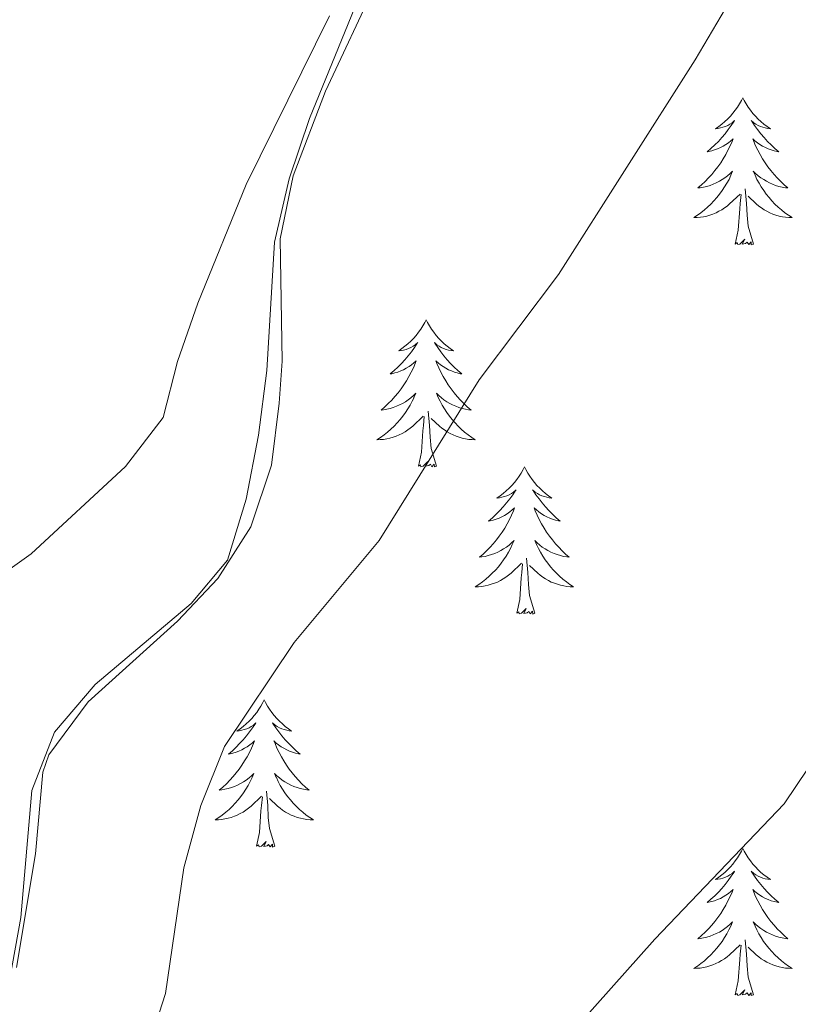
# Model space of a CAD drawing. Units: metres. Extents: x 621556 to 626063, y 4652748 to 4655796.
# Drawn here: x 623559 to 623622, y 4655196 to 4655276 of the extents above; entities that cross this region are included whole.
import ezdxf

# ---------------------------------------------------------------- set-up
doc = ezdxf.new("R2010")
doc.units = ezdxf.units.M
doc.header["$MEASUREMENT"] = 0
for name, color, linetype, lineweight in [('Level 20', 19, 'Continuous', 0), ('Level 35', 92, 'Continuous', 0), ('Level 36', 19, 'Continuous', 40), ('Level 5', 36, 'Continuous', 0)]:
    doc.layers.add(name, color=color, linetype=linetype, lineweight=lineweight)

msp = doc.modelspace()

# ---------------------------------------------------------------- linework, layer by layer
at = {"layer": 'Level 20', "color": 19, "linetype": 'Continuous', "lineweight": 0, "ltscale": 0.5}
msp.add_polyline3d([(623586.21, 4655277.74, 294.01), (623582.3, 4655268.14, 293.76), (623580.67, 4655263.26, 293.5), (623579.47, 4655258.11, 293.38), (623578.85, 4655247.74, 292.75), (623578.17, 4655242.49, 292.37), (623577.17, 4655237.31, 291.87), (623575.67, 4655232.37, 291.62), (623572.72, 4655228.87, 291.74), (623564.95, 4655222.29, 291.87), (623561.67, 4655218.43, 291.99), (623559.81, 4655213.72, 291.87), (623558.93, 4655203.42, 291.87), (623558.02, 4655198.33, 291.87)], dxfattribs=at)
at = {"layer": 'Level 35', "color": 92, "linetype": 'Continuous', "lineweight": 0, "ltscale": 0.5}
msp.add_polyline3d([(623558.57, 4655199.38, 292.31), (623560.11, 4655208.59, 292.31), (623560.72, 4655215.19, 292.31), (623561.19, 4655216.61, 292.18), (623564.37, 4655220.89, 291.43), (623571.61, 4655227.44, 291.56), (623574.89, 4655230.87, 291.56), (623577.56, 4655235.07, 292.04), (623579.23, 4655240.07, 292.18), (623579.86, 4655245.07, 292.38), (623580.09, 4655248.49, 292.56), (623579.92, 4655258.39, 293.94), (623580.99, 4655263.48, 294.16), (623583.61, 4655270.34, 294.33), (623591.87, 4655287.98, 294.45)], dxfattribs=at)
at = {"layer": 'Level 36', "color": 92, "linetype": 'Continuous', "lineweight": 0}
for points in [[(623617.41, 4655269.82), (623617.3, 4655269.6), (623617.14, 4655269.33), (623616.97, 4655269.06), (623616.79, 4655268.8), (623616.6, 4655268.56), (623616.39, 4655268.32), (623616.17, 4655268.09), (623615.94, 4655267.88), (623615.7, 4655267.67), (623615.45, 4655267.48), (623615.19, 4655267.3), (623615.39, 4655267.33), (623615.59, 4655267.37), (623615.79, 4655267.42), (623615.99, 4655267.49), (623616.18, 4655267.57), (623616.36, 4655267.67), (623616.53, 4655267.79), (623616.74, 4655267.98), (623616.69, 4655267.91), (623616.47, 4655267.57), (623616.22, 4655267.23), (623615.97, 4655266.9), (623615.7, 4655266.59), (623615.42, 4655266.28), (623615.13, 4655265.99), (623614.82, 4655265.71), (623614.51, 4655265.43), (623614.63, 4655265.46), (623614.88, 4655265.52), (623615.12, 4655265.59), (623615.36, 4655265.68), (623615.59, 4655265.78), (623615.81, 4655265.9), (623616.03, 4655266.03), (623616.23, 4655266.17), (623616.43, 4655266.33), (623616.62, 4655266.5), (623616.53, 4655266.28), (623616.37, 4655265.92), (623616.2, 4655265.56), (623616.02, 4655265.22), (623615.82, 4655264.88), (623615.61, 4655264.55), (623615.38, 4655264.22), (623615.14, 4655263.91), (623614.89, 4655263.61), (623614.63, 4655263.32), (623614.35, 4655263.04), (623614.06, 4655262.77), (623613.77, 4655262.51), (623613.96, 4655262.53), (623614.23, 4655262.58), (623614.49, 4655262.64), (623614.75, 4655262.72), (623615.01, 4655262.82), (623615.25, 4655262.92), (623615.5, 4655263.05), (623615.73, 4655263.19), (623615.95, 4655263.33), (623616.17, 4655263.5), (623616.38, 4655263.67), (623616.57, 4655263.86), (623616.43, 4655263.54)], [(623617.41, 4655269.82), (623617.52, 4655269.6), (623617.67, 4655269.33), (623617.84, 4655269.06), (623618.02, 4655268.8), (623618.22, 4655268.55), (623618.43, 4655268.32), (623618.64, 4655268.09), (623618.87, 4655267.88), (623619.11, 4655267.67), (623619.37, 4655267.48), (623619.63, 4655267.3), (623619.43, 4655267.33), (623619.22, 4655267.37), (623619.02, 4655267.42), (623618.83, 4655267.49), (623618.64, 4655267.57), (623618.46, 4655267.67), (623618.29, 4655267.79), (623618.08, 4655267.98), (623618.12, 4655267.91), (623618.35, 4655267.57), (623618.59, 4655267.23), (623618.85, 4655266.9), (623619.12, 4655266.59), (623619.4, 4655266.28), (623619.69, 4655265.99), (623619.99, 4655265.71), (623620.31, 4655265.43), (623620.18, 4655265.46), (623619.94, 4655265.52), (623619.69, 4655265.59), (623619.46, 4655265.68), (623619.23, 4655265.78), (623619, 4655265.9), (623618.79, 4655266.03), (623618.58, 4655266.17), (623618.38, 4655266.33), (623618.2, 4655266.5), (623618.29, 4655266.28), (623618.44, 4655265.92), (623618.61, 4655265.56), (623618.8, 4655265.22), (623619, 4655264.88), (623619.21, 4655264.55), (623619.44, 4655264.22), (623619.67, 4655263.91), (623619.93, 4655263.61), (623620.19, 4655263.32), (623620.47, 4655263.04), (623620.75, 4655262.77), (623621.05, 4655262.51), (623620.85, 4655262.53), (623620.59, 4655262.58), (623620.32, 4655262.64), (623620.06, 4655262.72), (623619.81, 4655262.82), (623619.56, 4655262.92), (623619.32, 4655263.05), (623619.09, 4655263.19), (623618.86, 4655263.33), (623618.65, 4655263.5), (623618.44, 4655263.67), (623618.24, 4655263.86), (623618.39, 4655263.54)], [(623616.432, 4655263.536), (623616.282, 4655263.206), (623616.112, 4655262.896), (623615.922, 4655262.596), (623615.732, 4655262.296), (623615.522, 4655262.007), (623615.292, 4655261.727), (623615.062, 4655261.467), (623614.812, 4655261.207), (623614.552, 4655260.957), (623614.292, 4655260.727), (623614.012, 4655260.507), (623613.722, 4655260.297), (623613.432, 4655260.107), (623613.692, 4655260.107), (623613.962, 4655260.137), (623614.222, 4655260.177), (623614.482, 4655260.237), (623614.732, 4655260.307), (623614.982, 4655260.397), (623615.232, 4655260.497), (623615.462, 4655260.617), (623615.692, 4655260.747), (623615.922, 4655260.887), (623616.132, 4655261.047), (623616.332, 4655261.217), (623617.182, 4655262.016)], [(623618.392, 4655263.536), (623618.542, 4655263.206), (623618.712, 4655262.896), (623618.892, 4655262.596), (623619.092, 4655262.296), (623619.302, 4655262.006), (623619.522, 4655261.726), (623619.762, 4655261.466), (623620.002, 4655261.206), (623620.262, 4655260.956), (623620.532, 4655260.726), (623620.812, 4655260.507), (623621.102, 4655260.297), (623621.392, 4655260.107), (623621.122, 4655260.107), (623620.862, 4655260.137), (623620.602, 4655260.177), (623620.342, 4655260.237), (623620.082, 4655260.307), (623619.832, 4655260.397), (623619.592, 4655260.497), (623619.352, 4655260.617), (623619.122, 4655260.747), (623618.902, 4655260.887), (623618.692, 4655261.047), (623618.482, 4655261.217), (623617.832, 4655261.836)], [(623616.79, 4655257.97), (623617.03, 4655259.09), (623617.15, 4655260.83), (623617.19, 4655261.26), (623617.26, 4655261.99)], [(623618.26, 4655257.97), (623617.83, 4655259.41), (623617.74, 4655260.31), (623617.69, 4655261.26), (623617.59, 4655262.43)], [(623618.26, 4655257.97), (623618.09, 4655257.9), (623618.07, 4655258.14), (623617.88, 4655257.92), (623617.75, 4655258.12), (623617.63, 4655258.01), (623617.36, 4655257.96), (623617.56, 4655258.35), (623617.17, 4655257.97), (623616.99, 4655257.92), (623616.95, 4655258.08), (623616.79, 4655257.97)], [(623591.75, 4655251.83), (623591.64, 4655251.62), (623591.48, 4655251.34), (623591.32, 4655251.07), (623591.13, 4655250.82), (623590.94, 4655250.57), (623590.73, 4655250.33), (623590.51, 4655250.11), (623590.28, 4655249.89), (623590.04, 4655249.69), (623589.79, 4655249.5), (623589.53, 4655249.32), (623589.73, 4655249.34), (623589.93, 4655249.38), (623590.13, 4655249.43), (623590.33, 4655249.5), (623590.52, 4655249.59), (623590.7, 4655249.69), (623590.87, 4655249.8), (623591.08, 4655249.99), (623591.04, 4655249.93), (623590.81, 4655249.58), (623590.56, 4655249.24), (623590.31, 4655248.92), (623590.04, 4655248.6), (623589.76, 4655248.3), (623589.47, 4655248), (623589.17, 4655247.72), (623588.85, 4655247.45), (623588.98, 4655247.47), (623589.22, 4655247.53), (623589.46, 4655247.6), (623589.7, 4655247.69), (623589.93, 4655247.79), (623590.15, 4655247.91), (623590.37, 4655248.04), (623590.58, 4655248.19), (623590.77, 4655248.35), (623590.96, 4655248.51), (623590.87, 4655248.29), (623590.72, 4655247.93), (623590.55, 4655247.58), (623590.36, 4655247.23), (623590.16, 4655246.89), (623589.95, 4655246.56), (623589.72, 4655246.24), (623589.48, 4655245.93), (623589.23, 4655245.62), (623588.97, 4655245.33), (623588.69, 4655245.05), (623588.41, 4655244.78), (623588.11, 4655244.52), (623588.31, 4655244.55), (623588.57, 4655244.59), (623588.83, 4655244.66), (623589.09, 4655244.74), (623589.35, 4655244.83), (623589.6, 4655244.94), (623589.84, 4655245.06), (623590.07, 4655245.2), (623590.3, 4655245.35), (623590.51, 4655245.51), (623590.72, 4655245.69), (623590.91, 4655245.88), (623590.77, 4655245.55)], [(623591.75, 4655251.83), (623591.86, 4655251.62), (623592.02, 4655251.34), (623592.18, 4655251.07), (623592.37, 4655250.82), (623592.56, 4655250.57), (623592.77, 4655250.33), (623592.99, 4655250.11), (623593.22, 4655249.89), (623593.46, 4655249.69), (623593.71, 4655249.5), (623593.97, 4655249.32), (623593.77, 4655249.34), (623593.57, 4655249.38), (623593.37, 4655249.43), (623593.17, 4655249.5), (623592.98, 4655249.59), (623592.8, 4655249.69), (623592.63, 4655249.8), (623592.42, 4655249.99), (623592.46, 4655249.93), (623592.69, 4655249.58), (623592.94, 4655249.24), (623593.19, 4655248.92), (623593.46, 4655248.6), (623593.74, 4655248.3), (623594.03, 4655248), (623594.33, 4655247.72), (623594.65, 4655247.45), (623594.52, 4655247.47), (623594.28, 4655247.53), (623594.04, 4655247.6), (623593.8, 4655247.69), (623593.57, 4655247.79), (623593.35, 4655247.91), (623593.13, 4655248.04), (623592.92, 4655248.19), (623592.73, 4655248.35), (623592.54, 4655248.51), (623592.63, 4655248.29), (623592.78, 4655247.93), (623592.95, 4655247.58), (623593.14, 4655247.23), (623593.34, 4655246.89), (623593.55, 4655246.56), (623593.78, 4655246.24), (623594.02, 4655245.93), (623594.27, 4655245.62), (623594.53, 4655245.33), (623594.81, 4655245.05), (623595.09, 4655244.78), (623595.39, 4655244.52), (623595.19, 4655244.55), (623594.93, 4655244.59), (623594.67, 4655244.66), (623594.41, 4655244.74), (623594.15, 4655244.83), (623593.9, 4655244.94), (623593.66, 4655245.06), (623593.43, 4655245.2), (623593.2, 4655245.35), (623592.99, 4655245.51), (623592.78, 4655245.69), (623592.59, 4655245.88), (623592.73, 4655245.55)], [(623590.774, 4655245.552), (623590.624, 4655245.232), (623590.454, 4655244.912), (623590.274, 4655244.612), (623590.074, 4655244.312), (623589.864, 4655244.032), (623589.644, 4655243.752), (623589.404, 4655243.482), (623589.154, 4655243.222), (623588.904, 4655242.982), (623588.634, 4655242.742), (623588.354, 4655242.522), (623588.064, 4655242.312), (623587.774, 4655242.122), (623588.034, 4655242.132), (623588.304, 4655242.152), (623588.564, 4655242.192), (623588.824, 4655242.252), (623589.074, 4655242.322), (623589.324, 4655242.412), (623589.574, 4655242.512), (623589.814, 4655242.632), (623590.044, 4655242.762), (623590.264, 4655242.912), (623590.474, 4655243.062), (623590.674, 4655243.232), (623591.524, 4655244.032)], [(623592.734, 4655245.551), (623592.884, 4655245.231), (623593.054, 4655244.912), (623593.234, 4655244.612), (623593.434, 4655244.312), (623593.644, 4655244.032), (623593.864, 4655243.752), (623594.104, 4655243.482), (623594.353, 4655243.222), (623594.603, 4655242.982), (623594.873, 4655242.742), (623595.153, 4655242.522), (623595.443, 4655242.312), (623595.733, 4655242.122), (623595.473, 4655242.132), (623595.203, 4655242.152), (623594.943, 4655242.192), (623594.683, 4655242.252), (623594.433, 4655242.322), (623594.183, 4655242.412), (623593.933, 4655242.512), (623593.694, 4655242.632), (623593.464, 4655242.762), (623593.244, 4655242.912), (623593.034, 4655243.062), (623592.834, 4655243.232), (623592.174, 4655243.852)], [(623592.6, 4655239.98), (623592.17, 4655241.42), (623592.08, 4655242.33), (623592.03, 4655243.28), (623591.93, 4655244.44)], [(623591.13, 4655239.98), (623591.38, 4655241.1), (623591.49, 4655242.84), (623591.54, 4655243.28), (623591.6, 4655244)], [(623592.6, 4655239.98), (623592.43, 4655239.92), (623592.41, 4655240.15), (623592.22, 4655239.93), (623592.1, 4655240.14), (623591.98, 4655240.03), (623591.71, 4655239.97), (623591.9, 4655240.37), (623591.52, 4655239.99), (623591.33, 4655239.93), (623591.29, 4655240.09), (623591.13, 4655239.98)], [(623599.71, 4655239.92), (623599.6, 4655239.7), (623599.44, 4655239.42), (623599.28, 4655239.16), (623599.09, 4655238.9), (623598.9, 4655238.65), (623598.69, 4655238.41), (623598.47, 4655238.19), (623598.24, 4655237.97), (623598, 4655237.77), (623597.75, 4655237.58), (623597.49, 4655237.4), (623597.69, 4655237.42), (623597.89, 4655237.46), (623598.09, 4655237.51), (623598.29, 4655237.58), (623598.48, 4655237.67), (623598.66, 4655237.77), (623598.83, 4655237.88), (623599.04, 4655238.07), (623599, 4655238.01), (623598.77, 4655237.66), (623598.52, 4655237.33), (623598.27, 4655237), (623598, 4655236.68), (623597.72, 4655236.38), (623597.43, 4655236.08), (623597.13, 4655235.8), (623596.81, 4655235.53), (623596.94, 4655235.55), (623597.18, 4655235.61), (623597.42, 4655235.68), (623597.66, 4655235.77), (623597.89, 4655235.87), (623598.11, 4655235.99), (623598.33, 4655236.12), (623598.54, 4655236.27), (623598.73, 4655236.43), (623598.92, 4655236.6), (623598.83, 4655236.37), (623598.68, 4655236.01), (623598.51, 4655235.66), (623598.32, 4655235.31), (623598.12, 4655234.97), (623597.91, 4655234.64), (623597.68, 4655234.32), (623597.44, 4655234.01), (623597.19, 4655233.7), (623596.93, 4655233.41), (623596.65, 4655233.13), (623596.37, 4655232.86), (623596.07, 4655232.6), (623596.27, 4655232.63), (623596.53, 4655232.67), (623596.79, 4655232.74), (623597.05, 4655232.82), (623597.31, 4655232.91), (623597.56, 4655233.02), (623597.8, 4655233.14), (623598.03, 4655233.28), (623598.26, 4655233.43), (623598.47, 4655233.59), (623598.68, 4655233.77), (623598.87, 4655233.96), (623598.73, 4655233.63)], [(623599.71, 4655239.92), (623599.82, 4655239.7), (623599.98, 4655239.42), (623600.14, 4655239.16), (623600.33, 4655238.9), (623600.52, 4655238.65), (623600.73, 4655238.41), (623600.95, 4655238.19), (623601.18, 4655237.97), (623601.42, 4655237.77), (623601.67, 4655237.58), (623601.93, 4655237.4), (623601.73, 4655237.42), (623601.53, 4655237.46), (623601.33, 4655237.51), (623601.13, 4655237.58), (623600.94, 4655237.67), (623600.76, 4655237.77), (623600.59, 4655237.88), (623600.38, 4655238.07), (623600.42, 4655238.01), (623600.65, 4655237.66), (623600.9, 4655237.33), (623601.15, 4655237), (623601.42, 4655236.68), (623601.7, 4655236.38), (623601.99, 4655236.08), (623602.29, 4655235.8), (623602.61, 4655235.53), (623602.48, 4655235.55), (623602.24, 4655235.61), (623602, 4655235.68), (623601.76, 4655235.77), (623601.53, 4655235.87), (623601.31, 4655235.99), (623601.09, 4655236.12), (623600.88, 4655236.27), (623600.69, 4655236.43), (623600.5, 4655236.6), (623600.59, 4655236.37), (623600.74, 4655236.01), (623600.91, 4655235.66), (623601.1, 4655235.31), (623601.3, 4655234.97), (623601.51, 4655234.64), (623601.74, 4655234.32), (623601.98, 4655234.01), (623602.23, 4655233.7), (623602.49, 4655233.41), (623602.77, 4655233.13), (623603.05, 4655232.86), (623603.35, 4655232.6), (623603.15, 4655232.63), (623602.89, 4655232.67), (623602.63, 4655232.74), (623602.37, 4655232.82), (623602.11, 4655232.91), (623601.86, 4655233.02), (623601.62, 4655233.14), (623601.39, 4655233.28), (623601.16, 4655233.43), (623600.95, 4655233.59), (623600.74, 4655233.77), (623600.55, 4655233.96), (623600.69, 4655233.63)], [(623598.732, 4655233.634), (623598.582, 4655233.314), (623598.412, 4655233.004), (623598.232, 4655232.694), (623598.032, 4655232.394), (623597.822, 4655232.114), (623597.602, 4655231.834), (623597.362, 4655231.564), (623597.112, 4655231.304), (623596.862, 4655231.064), (623596.592, 4655230.824), (623596.312, 4655230.604), (623596.023, 4655230.394), (623595.733, 4655230.204), (623595.992, 4655230.214), (623596.262, 4655230.234), (623596.522, 4655230.284), (623596.782, 4655230.334), (623597.032, 4655230.414), (623597.282, 4655230.494), (623597.532, 4655230.594), (623597.772, 4655230.714), (623598.002, 4655230.844), (623598.222, 4655230.994), (623598.432, 4655231.154), (623598.632, 4655231.314), (623599.482, 4655232.114)], [(623600.692, 4655233.633), (623600.842, 4655233.313), (623601.012, 4655233.004), (623601.192, 4655232.694), (623601.392, 4655232.394), (623601.602, 4655232.114), (623601.822, 4655231.834), (623602.062, 4655231.564), (623602.312, 4655231.304), (623602.562, 4655231.064), (623602.832, 4655230.824), (623603.112, 4655230.604), (623603.402, 4655230.394), (623603.692, 4655230.204), (623603.432, 4655230.214), (623603.162, 4655230.234), (623602.902, 4655230.284), (623602.642, 4655230.334), (623602.392, 4655230.414), (623602.142, 4655230.494), (623601.892, 4655230.594), (623601.652, 4655230.714), (623601.422, 4655230.844), (623601.202, 4655230.994), (623600.992, 4655231.154), (623600.792, 4655231.314), (623600.132, 4655231.934)], [(623600.56, 4655228.07), (623600.13, 4655229.51), (623600.04, 4655230.41), (623599.99, 4655231.36), (623599.89, 4655232.52)], [(623599.09, 4655228.07), (623599.34, 4655229.18), (623599.45, 4655230.93), (623599.5, 4655231.36), (623599.56, 4655232.08)], [(623600.56, 4655228.07), (623600.39, 4655228), (623600.37, 4655228.24), (623600.18, 4655228.01), (623600.06, 4655228.22), (623599.94, 4655228.11), (623599.67, 4655228.05), (623599.86, 4655228.45), (623599.48, 4655228.07), (623599.29, 4655228.01), (623599.25, 4655228.18), (623599.09, 4655228.07)], [(623578.64, 4655221.05), (623578.53, 4655220.83), (623578.38, 4655220.55), (623578.21, 4655220.29), (623578.03, 4655220.03), (623577.83, 4655219.78), (623577.63, 4655219.55), (623577.41, 4655219.32), (623577.18, 4655219.1), (623576.94, 4655218.9), (623576.69, 4655218.71), (623576.43, 4655218.53), (623576.62, 4655218.55), (623576.83, 4655218.59), (623577.03, 4655218.65), (623577.22, 4655218.72), (623577.41, 4655218.8), (623577.59, 4655218.9), (623577.77, 4655219.01), (623577.97, 4655219.2), (623577.93, 4655219.14), (623577.7, 4655218.79), (623577.46, 4655218.46), (623577.2, 4655218.13), (623576.93, 4655217.82), (623576.65, 4655217.51), (623576.36, 4655217.22), (623576.06, 4655216.93), (623575.74, 4655216.66), (623575.87, 4655216.69), (623576.11, 4655216.74), (623576.36, 4655216.82), (623576.59, 4655216.91), (623576.82, 4655217.01), (623577.05, 4655217.13), (623577.26, 4655217.26), (623577.47, 4655217.4), (623577.67, 4655217.56), (623577.85, 4655217.73), (623577.77, 4655217.51), (623577.61, 4655217.15), (623577.44, 4655216.79), (623577.25, 4655216.45), (623577.05, 4655216.11), (623576.84, 4655215.77), (623576.61, 4655215.45), (623576.37, 4655215.14), (623576.12, 4655214.84), (623575.86, 4655214.55), (623575.59, 4655214.26), (623575.3, 4655213.99), (623575, 4655213.74), (623575.2, 4655213.76), (623575.46, 4655213.81), (623575.73, 4655213.87), (623575.99, 4655213.95), (623576.24, 4655214.04), (623576.49, 4655214.15), (623576.73, 4655214.27), (623576.96, 4655214.41), (623577.19, 4655214.56), (623577.41, 4655214.73), (623577.61, 4655214.9), (623577.81, 4655215.09), (623577.67, 4655214.76)], [(623578.64, 4655221.05), (623578.75, 4655220.83), (623578.91, 4655220.55), (623579.08, 4655220.29), (623579.26, 4655220.03), (623579.45, 4655219.78), (623579.66, 4655219.55), (623579.88, 4655219.32), (623580.11, 4655219.1), (623580.35, 4655218.9), (623580.6, 4655218.71), (623580.86, 4655218.53), (623580.66, 4655218.55), (623580.46, 4655218.59), (623580.26, 4655218.65), (623580.06, 4655218.72), (623579.87, 4655218.8), (623579.69, 4655218.9), (623579.52, 4655219.01), (623579.31, 4655219.2), (623579.35, 4655219.14), (623579.59, 4655218.79), (623579.83, 4655218.46), (623580.08, 4655218.13), (623580.35, 4655217.82), (623580.63, 4655217.51), (623580.92, 4655217.22), (623581.23, 4655216.93), (623581.54, 4655216.66), (623581.42, 4655216.69), (623581.17, 4655216.74), (623580.93, 4655216.82), (623580.69, 4655216.91), (623580.46, 4655217.01), (623580.24, 4655217.13), (623580.02, 4655217.26), (623579.81, 4655217.4), (623579.62, 4655217.56), (623579.43, 4655217.73), (623579.52, 4655217.51), (623579.67, 4655217.15), (623579.85, 4655216.79), (623580.03, 4655216.45), (623580.23, 4655216.11), (623580.44, 4655215.77), (623580.67, 4655215.45), (623580.91, 4655215.14), (623581.16, 4655214.84), (623581.42, 4655214.55), (623581.7, 4655214.26), (623581.99, 4655213.99), (623582.28, 4655213.74), (623582.09, 4655213.76), (623581.82, 4655213.81), (623581.56, 4655213.87), (623581.3, 4655213.95), (623581.04, 4655214.04), (623580.79, 4655214.15), (623580.55, 4655214.27), (623580.32, 4655214.41), (623580.09, 4655214.56), (623579.88, 4655214.73), (623579.67, 4655214.9), (623579.48, 4655215.09), (623579.62, 4655214.76)], [(623577.674, 4655214.759), (623577.514, 4655214.439), (623577.344, 4655214.129), (623577.164, 4655213.819), (623576.964, 4655213.529), (623576.754, 4655213.239), (623576.534, 4655212.959), (623576.294, 4655212.689), (623576.054, 4655212.429), (623575.794, 4655212.189), (623575.524, 4655211.96), (623575.244, 4655211.73), (623574.954, 4655211.53), (623574.664, 4655211.33), (623574.934, 4655211.34), (623575.194, 4655211.37), (623575.454, 4655211.41), (623575.714, 4655211.47), (623575.974, 4655211.54), (623576.223, 4655211.63), (623576.463, 4655211.729), (623576.703, 4655211.839), (623576.933, 4655211.969), (623577.153, 4655212.119), (623577.363, 4655212.279), (623577.573, 4655212.449), (623578.413, 4655213.249)], [(623579.623, 4655214.759), (623579.773, 4655214.439), (623579.943, 4655214.129), (623580.133, 4655213.819), (623580.323, 4655213.529), (623580.533, 4655213.239), (623580.763, 4655212.959), (623580.993, 4655212.689), (623581.243, 4655212.429), (623581.493, 4655212.189), (623581.763, 4655211.959), (623582.043, 4655211.729), (623582.333, 4655211.529), (623582.623, 4655211.329), (623582.363, 4655211.339), (623582.093, 4655211.369), (623581.833, 4655211.409), (623581.573, 4655211.469), (623581.323, 4655211.539), (623581.073, 4655211.629), (623580.823, 4655211.729), (623580.593, 4655211.839), (623580.363, 4655211.969), (623580.133, 4655212.119), (623579.923, 4655212.279), (623579.723, 4655212.449), (623579.063, 4655213.069)], [(623579.49, 4655209.2), (623579.06, 4655210.64), (623578.97, 4655211.54), (623578.93, 4655212.49), (623578.83, 4655213.65)], [(623578.02, 4655209.2), (623578.27, 4655210.32), (623578.38, 4655212.06), (623578.43, 4655212.49), (623578.49, 4655213.21)], [(623579.49, 4655209.2), (623579.32, 4655209.13), (623579.3, 4655209.37), (623579.11, 4655209.15), (623578.99, 4655209.35), (623578.87, 4655209.24), (623578.6, 4655209.19), (623578.79, 4655209.58), (623578.41, 4655209.2), (623578.22, 4655209.15), (623578.18, 4655209.31), (623578.02, 4655209.2)], [(623617.41, 4655209.02), (623617.3, 4655208.81), (623617.14, 4655208.53), (623616.97, 4655208.26), (623616.79, 4655208.01), (623616.6, 4655207.76), (623616.39, 4655207.52), (623616.17, 4655207.29), (623615.94, 4655207.08), (623615.7, 4655206.88), (623615.45, 4655206.69), (623615.19, 4655206.51), (623615.39, 4655206.53), (623615.59, 4655206.57), (623615.79, 4655206.62), (623615.99, 4655206.69), (623616.18, 4655206.78), (623616.36, 4655206.88), (623616.53, 4655206.99), (623616.74, 4655207.18), (623616.69, 4655207.11), (623616.47, 4655206.77), (623616.22, 4655206.43), (623615.97, 4655206.11), (623615.7, 4655205.79), (623615.42, 4655205.49), (623615.13, 4655205.19), (623614.82, 4655204.91), (623614.51, 4655204.64), (623614.63, 4655204.66), (623614.88, 4655204.72), (623615.12, 4655204.79), (623615.36, 4655204.88), (623615.59, 4655204.98), (623615.81, 4655205.1), (623616.03, 4655205.23), (623616.23, 4655205.38), (623616.43, 4655205.53), (623616.62, 4655205.7), (623616.53, 4655205.48), (623616.37, 4655205.12), (623616.2, 4655204.77), (623616.02, 4655204.42), (623615.82, 4655204.08), (623615.61, 4655203.75), (623615.38, 4655203.43), (623615.14, 4655203.11), (623614.89, 4655202.81), (623614.63, 4655202.52), (623614.35, 4655202.24), (623614.06, 4655201.97), (623613.77, 4655201.71), (623613.96, 4655201.74), (623614.23, 4655201.78), (623614.49, 4655201.85), (623614.75, 4655201.93), (623615.01, 4655202.02), (623615.25, 4655202.13), (623615.5, 4655202.25), (623615.73, 4655202.39), (623615.95, 4655202.54), (623616.17, 4655202.7), (623616.38, 4655202.88), (623616.57, 4655203.07), (623616.43, 4655202.74)], [(623617.41, 4655209.02), (623617.52, 4655208.81), (623617.67, 4655208.53), (623617.84, 4655208.26), (623618.02, 4655208.01), (623618.22, 4655207.76), (623618.43, 4655207.52), (623618.64, 4655207.29), (623618.87, 4655207.08), (623619.11, 4655206.88), (623619.37, 4655206.69), (623619.63, 4655206.51), (623619.43, 4655206.53), (623619.22, 4655206.57), (623619.02, 4655206.62), (623618.83, 4655206.69), (623618.64, 4655206.78), (623618.46, 4655206.88), (623618.29, 4655206.99), (623618.08, 4655207.18), (623618.12, 4655207.11), (623618.35, 4655206.77), (623618.59, 4655206.43), (623618.85, 4655206.11), (623619.12, 4655205.79), (623619.4, 4655205.49), (623619.69, 4655205.19), (623619.99, 4655204.91), (623620.31, 4655204.64), (623620.18, 4655204.66), (623619.94, 4655204.72), (623619.69, 4655204.79), (623619.46, 4655204.88), (623619.23, 4655204.98), (623619, 4655205.1), (623618.79, 4655205.23), (623618.58, 4655205.38), (623618.38, 4655205.53), (623618.2, 4655205.7), (623618.29, 4655205.48), (623618.44, 4655205.12), (623618.61, 4655204.77), (623618.8, 4655204.42), (623619, 4655204.08), (623619.21, 4655203.75), (623619.44, 4655203.43), (623619.67, 4655203.11), (623619.93, 4655202.81), (623620.19, 4655202.52), (623620.47, 4655202.24), (623620.75, 4655201.97), (623621.05, 4655201.71), (623620.85, 4655201.74), (623620.59, 4655201.78), (623620.32, 4655201.85), (623620.06, 4655201.93), (623619.81, 4655202.02), (623619.56, 4655202.13), (623619.32, 4655202.25), (623619.09, 4655202.39), (623618.86, 4655202.54), (623618.65, 4655202.7), (623618.44, 4655202.88), (623618.24, 4655203.07), (623618.39, 4655202.74)], [(623616.429, 4655202.739), (623616.279, 4655202.419), (623616.109, 4655202.099), (623615.919, 4655201.799), (623615.729, 4655201.499), (623615.519, 4655201.209), (623615.289, 4655200.939), (623615.059, 4655200.669), (623614.809, 4655200.409), (623614.549, 4655200.17), (623614.289, 4655199.93), (623614.009, 4655199.71), (623613.719, 4655199.5), (623613.429, 4655199.31), (623613.689, 4655199.32), (623613.959, 4655199.34), (623614.219, 4655199.38), (623614.479, 4655199.44), (623614.729, 4655199.51), (623614.979, 4655199.6), (623615.229, 4655199.7), (623615.458, 4655199.82), (623615.688, 4655199.95), (623615.918, 4655200.089), (623616.128, 4655200.249), (623616.328, 4655200.419), (623617.178, 4655201.219)], [(623618.388, 4655202.739), (623618.538, 4655202.419), (623618.708, 4655202.099), (623618.888, 4655201.799), (623619.088, 4655201.499), (623619.298, 4655201.209), (623619.518, 4655200.939), (623619.758, 4655200.669), (623619.998, 4655200.409), (623620.258, 4655200.169), (623620.528, 4655199.929), (623620.808, 4655199.709), (623621.098, 4655199.499), (623621.388, 4655199.309), (623621.118, 4655199.319), (623620.858, 4655199.339), (623620.598, 4655199.379), (623620.338, 4655199.439), (623620.078, 4655199.509), (623619.828, 4655199.599), (623619.588, 4655199.699), (623619.348, 4655199.819), (623619.118, 4655199.949), (623618.898, 4655200.089), (623618.688, 4655200.249), (623618.478, 4655200.419), (623617.828, 4655201.039)], [(623618.26, 4655197.17), (623617.83, 4655198.61), (623617.74, 4655199.52), (623617.69, 4655200.47), (623617.59, 4655201.63)], [(623616.79, 4655197.17), (623617.03, 4655198.29), (623617.15, 4655200.03), (623617.19, 4655200.47), (623617.26, 4655201.19)], [(623618.26, 4655197.17), (623618.09, 4655197.11), (623618.07, 4655197.34), (623617.88, 4655197.12), (623617.75, 4655197.33), (623617.63, 4655197.22), (623617.36, 4655197.16), (623617.56, 4655197.56), (623617.17, 4655197.18), (623616.99, 4655197.12), (623616.95, 4655197.28), (623616.79, 4655197.17)]]:
    msp.add_lwpolyline(points, dxfattribs=at)
at = {"layer": 'Level 5', "color": 36, "linetype": 'Continuous', "lineweight": 0}
for points in [[(623547.08, 4655171.76, 290), (623560.07, 4655180.38, 290), (623563.69, 4655183.82, 290), (623566.79, 4655188.04, 290), (623569.11, 4655192.5, 290), (623570.64, 4655197.27, 290), (623572.12, 4655207.45, 290), (623573.52, 4655212.5, 290), (623575.42, 4655217.28, 290), (623581.08, 4655225.71, 290), (623587.94, 4655233.96, 290), (623596.05, 4655246.98, 290), (623602.48, 4655255.51, 290), (623613.55, 4655272.89, 290), (623621.61, 4655286.57, 290)], [(623552.78, 4655227.91, 295), (623559.76, 4655232.87, 295), (623567.4, 4655239.95, 295), (623570.45, 4655243.92, 295), (623571.62, 4655248.46, 295), (623573.26, 4655253.18, 295), (623577.18, 4655262.8, 295), (623583.93, 4655276.46, 295)], [(623603.19, 4655193.74, 285), (623610.27, 4655201.68, 285), (623620.75, 4655212.63, 285), (623626.57, 4655221.31, 285), (623629.81, 4655225.12, 285), (623636.988, 4655232.911, 285), (623641.028, 4655236.47, 285), (623654.127, 4655244.718, 285), (623658.487, 4655247.157, 285), (623677.265, 4655256.194, 285), (623685.805, 4655261.612, 285), (623690.364, 4655264.971, 285), (623695.094, 4655267.07, 285), (623699.853, 4655268.65, 285), (623709.843, 4655270.679, 285), (623722.241, 4655272.318, 285)]]:
    msp.add_polyline3d(points, dxfattribs=at)

doc.saveas('drawing.dxf')
